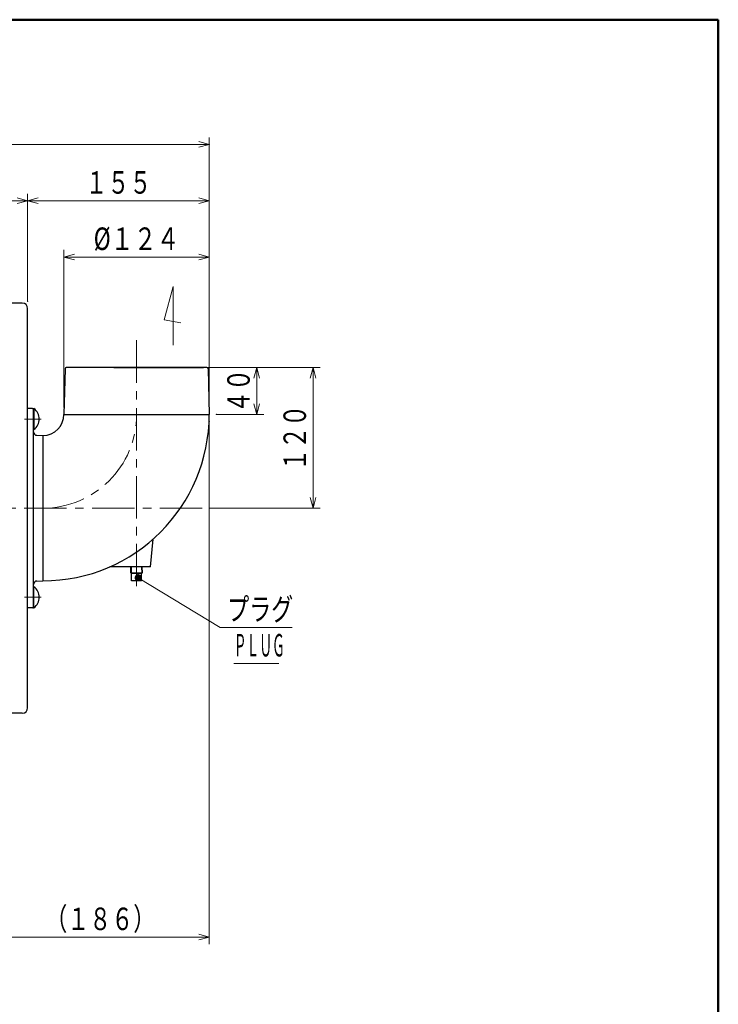
# Model space of a CAD drawing. Units: millimetres. Extents: x 18 to 416, y 10 to 292.
# Drawn here: x 311 to 410, y 147 to 287 of the extents above; entities that cross this region are included whole.
import ezdxf

# ---------------------------------------------------------------- set-up
doc = ezdxf.new("R2010")
doc.units = ezdxf.units.MM
doc.header["$LTSCALE"] = 4.826449
doc.linetypes.add('CENTER', pattern=[2, 1.25, -0.25, 0.25, -0.25])
doc.layers.add('001', color=7, linetype='Continuous')
doc.styles.get("Standard").update_dxf_attribs({"font": 'TXT', "bigfont": 'BIGFONT'})
doc.dimstyles.get("Standard").update_dxf_attribs({"dimtxt": 3.2, "dimasz": 1.5, "dimexe": 1, "dimexo": 1, "dimgap": 1, "dimtad": 1, "dimdec": 1, "dimdsep": 46, "dimtxsty": 'Standard', "dimblk": 'ICAD_ARW2', "dimblk1": 'ICAD_ARW2', "dimblk2": 'ICAD_ARW2', "dimcen": 0.09, "dimadec": 1, "dimazin": 2, "dimtfac": 0.6, "dimtdec": 4, "dimtmove": 0, "dimatfit": 3, "dimfxl": 1, "dimtolj": 1, "dimtzin": 0, "dimarcsym": 0})

# ---------------------------------------------------------------- blocks, each defined once
blk = doc.blocks.new('JZB-1')
at = {"layer": '001', "color": 3, "lineweight": 50}
for p in [(25, 287), (410, 10)]:
    blk.add_line(p, (410, 287), dxfattribs=at)
blk = doc.blocks.new('JZB-26')
at = {"layer": '001', "lineweight": 30}
for p, q in [((312.575345, 231.687154), (312.575345, 228.720487)), ((312.575345, 231.687154), (312.642011, 231.687154)), ((312.642011, 231.687154), (312.642011, 228.720487)), ((312.642011, 228.720487), (312.575345, 228.720487))]:
    blk.add_line(p, q, dxfattribs=at)
at = {"layer": '001', "lineweight": 9}
blk.add_line((311.310262, 230.20382), (313.672078, 230.20382), dxfattribs=at)
at = {"layer": '001', "lineweight": 30}
blk.add_arc((311.508489, 230.20382), 1.866856, 307.386072, 52.613928, dxfattribs=at)
blk = doc.blocks.new('JZB-27')
at = {"layer": '001', "lineweight": 30}
for p, q in [((312.575345, 203.387154), (312.575345, 206.35382)), ((312.642011, 206.35382), (312.575345, 206.35382)), ((312.642011, 203.387154), (312.642011, 206.35382)), ((312.575345, 203.387154), (312.642011, 203.387154))]:
    blk.add_line(p, q, dxfattribs=at)
at = {"layer": '001', "lineweight": 9}
blk.add_line((311.310262, 204.870487), (313.672078, 204.870487), dxfattribs=at)
at = {"layer": '001', "lineweight": 30}
blk.add_arc((311.508489, 204.870487), 1.866856, 307.386072, 52.613928, dxfattribs=at)
blk = doc.blocks.new('JZB-48')
at = {"layer": '001', "lineweight": 30}
for p, q in [((326.405147, 208.365487), (326.431345, 209.20382)), ((328.078876, 208.365487), (328.052678, 209.20382)), ((326.537382, 208.289141), (326.405147, 208.365487)), ((326.405147, 208.365487), (328.078876, 208.365487)), ((326.537382, 207.19882), (326.537382, 208.297189)), ((326.537382, 208.297189), (327.946641, 208.297189)), ((327.487126, 207.19882), (327.487126, 208.297189)), ((327.946641, 208.289141), (328.078876, 208.365487)), ((327.946641, 207.19882), (327.946641, 208.297189)), ((327.946641, 207.19882), (326.537382, 207.19882))]:
    blk.add_line(p, q, dxfattribs=at)
at = {"layer": '001', "lineweight": 9}
for p, q in [((326.528178, 209.20382), (326.500264, 208.310571)), ((327.955845, 209.20382), (327.983759, 208.310571))]:
    blk.add_line(p, q, dxfattribs=at)
blk = doc.blocks.new('*D58')
at = {"layer": '001', "lineweight": 9}
for p, q in [((336.508678, 237.537154), (353.342011, 237.537154)), ((352.342011, 217.537154), (352.342011, 237.537154)), ((337.585172, 217.537154), (353.342011, 217.537154))]:
    blk.add_line(p, q, dxfattribs=at)
for points in [[(351.940088, 236.037154), (352.342011, 237.537154), (352.743935, 236.037154)], [(352.743935, 219.037154), (352.342011, 217.537154), (351.940088, 219.037154)]]:
    blk.add_lwpolyline(points, dxfattribs=at)
for p in [(336.508678, 237.537154), (352.342011, 237.537154), (337.585172, 217.537154)]:
    blk.add_point(p, dxfattribs=at)
at = {"layer": '001', "lineweight": 9, "insert": (349.742011, 227.537153), "char_height": 3.2, "attachment_point": 5, "rotation": 90.0000025}
blk.add_mtext('\\W0.716667;１２０', dxfattribs=at)
blk = doc.blocks.new('ICAD_ARW2')
at = {"color": 0, "linetype": 'Continuous', "lineweight": -2}
for p, q in [((-1, 0.258819), (0, 0)), ((0, 0), (-1, -0.258819)), ((0, 0), (-1, 0))]:
    blk.add_line(p, q, dxfattribs=at)
blk = doc.blocks.new('*D59')
at = {"layer": '001', "lineweight": 9}
for p, q in [((337.575345, 229.870487), (337.575345, 155.537154)), ((306.575345, 173.20382), (306.575345, 155.537154)), ((337.575345, 156.537154), (306.575345, 156.537154))]:
    blk.add_line(p, q, dxfattribs=at)
for points in [[(308.075345, 156.13523), (306.575345, 156.537154), (308.075345, 156.939077)], [(336.075345, 156.939077), (337.575345, 156.537154), (336.075345, 156.13523)]]:
    blk.add_lwpolyline(points, dxfattribs=at)
for p in [(337.575345, 229.870487), (306.575345, 173.20382), (306.575345, 156.537154)]:
    blk.add_point(p, dxfattribs=at)
at = {"layer": '001', "lineweight": 9, "insert": (322.075345, 159.137154), "char_height": 3.2, "attachment_point": 5}
blk.add_mtext('\\W0.716667;（１８６）', dxfattribs=at)
blk = doc.blocks.new('*D60')
at = {"layer": '001', "lineweight": 9}
for p, q in [((311.742011, 246.937154), (311.742011, 262.25382)), ((337.575345, 231.870487), (337.575345, 262.25382)), ((337.575345, 261.25382), (311.742011, 261.25382))]:
    blk.add_line(p, q, dxfattribs=at)
for points in [[(313.242011, 260.851896), (311.742011, 261.25382), (313.242011, 261.655744)], [(336.075345, 261.655744), (337.575345, 261.25382), (336.075345, 260.851896)]]:
    blk.add_lwpolyline(points, dxfattribs=at)
for p in [(311.742011, 261.25382), (311.742011, 246.937154), (337.575345, 231.870487)]:
    blk.add_point(p, dxfattribs=at)
at = {"layer": '001', "lineweight": 9, "insert": (324.658678, 263.85382), "char_height": 3.2, "attachment_point": 5}
blk.add_mtext('\\W0.716667;１５５', dxfattribs=at)
blk = doc.blocks.new('*D61')
at = {"layer": '001', "lineweight": 9}
for p, q in [((248.242011, 247.70382), (248.242011, 262.25382)), ((311.742011, 246.937154), (311.742011, 262.25382)), ((311.742011, 261.25382), (248.242011, 261.25382))]:
    blk.add_line(p, q, dxfattribs=at)
for points in [[(249.742011, 260.851896), (248.242011, 261.25382), (249.742011, 261.655744)], [(310.242011, 261.655744), (311.742011, 261.25382), (310.242011, 260.851896)]]:
    blk.add_lwpolyline(points, dxfattribs=at)
for p in [(248.242011, 261.25382), (248.242011, 247.70382), (311.742011, 246.937154)]:
    blk.add_point(p, dxfattribs=at)
at = {"layer": '001', "lineweight": 9, "insert": (279.992011, 263.85382), "char_height": 3.2, "attachment_point": 5}
blk.add_mtext('\\W0.716667;（３８１）', dxfattribs=at)
blk = doc.blocks.new('*D62')
at = {"layer": '001', "lineweight": 9}
for p, q in [((206.408678, 252.437434), (206.408678, 270.25382)), ((337.575345, 230.870487), (337.575345, 270.25382)), ((206.408678, 269.25382), (337.575345, 269.25382))]:
    blk.add_line(p, q, dxfattribs=at)
for points in [[(207.908678, 268.851896), (206.408678, 269.25382), (207.908678, 269.655744)], [(336.075345, 269.655744), (337.575345, 269.25382), (336.075345, 268.851896)]]:
    blk.add_lwpolyline(points, dxfattribs=at)
for p in [(337.575345, 269.25382), (206.408678, 252.437434), (337.575345, 230.870487)]:
    blk.add_point(p, dxfattribs=at)
at = {"layer": '001', "lineweight": 9, "insert": (271.992011, 271.85382), "char_height": 3.2, "attachment_point": 5}
blk.add_mtext('\\W0.716667;（７８７）', dxfattribs=at)
blk = doc.blocks.new('*D63')
at = {"layer": '001', "lineweight": 9}
for p, q in [((336.508678, 237.537154), (345.342011, 237.537154)), ((344.342011, 237.537154), (344.342011, 230.870487)), ((338.575345, 230.870487), (345.342011, 230.870487))]:
    blk.add_line(p, q, dxfattribs=at)
for points in [[(343.940088, 236.037154), (344.342011, 237.537154), (344.743935, 236.037154)], [(344.743935, 232.370487), (344.342011, 230.870487), (343.940088, 232.370487)]]:
    blk.add_lwpolyline(points, dxfattribs=at)
for p in [(336.508678, 237.537154), (338.575345, 230.870487), (344.342011, 230.870487)]:
    blk.add_point(p, dxfattribs=at)
at = {"layer": '001', "lineweight": 9, "insert": (341.742011, 234.20382), "char_height": 3.2, "attachment_point": 5, "rotation": 90.0000025}
blk.add_mtext('\\W0.716667;４０', dxfattribs=at)
blk = doc.blocks.new('*D84')
at = {"layer": '001', "lineweight": 9}
for p, q in [((316.908678, 231.870487), (316.908678, 254.25382)), ((337.575345, 231.870487), (337.575345, 254.25382)), ((337.575345, 253.25382), (316.908678, 253.25382))]:
    blk.add_line(p, q, dxfattribs=at)
for points in [[(318.408678, 252.851896), (316.908678, 253.25382), (318.408678, 253.655744)], [(336.075345, 253.655744), (337.575345, 253.25382), (336.075345, 252.851896)]]:
    blk.add_lwpolyline(points, dxfattribs=at)
for p in [(316.908678, 253.25382), (316.908678, 231.870487), (337.575345, 231.870487)]:
    blk.add_point(p, dxfattribs=at)
at = {"layer": '001', "lineweight": 9, "insert": (327.242011, 255.85382), "char_height": 3.2, "attachment_point": 5}
blk.add_mtext('\\W0.747826;%%c１２４', dxfattribs=at)
blk = doc.blocks.new('DIM-57')
at = {"layer": '001', "lineweight": 9, "const_width": 0.5}
blk.add_lwpolyline([(327.70885, 207.643103, 1), (327.20885, 207.643103, 1)], format="xyb", close=True, dxfattribs=at)
at = {"layer": '001', "lineweight": 9}
blk.add_lwpolyline([(327.45885, 207.643103), (339.137242, 200.565592), (349.393242, 200.565592)], dxfattribs=at)
at = {"layer": '001', "lineweight": 9, "width": 0.716667}
blk.add_text('プラグ', height=3.2, dxfattribs=at).set_placement((340.137242, 201.565592))

msp = doc.modelspace()

# ---------------------------------------------------------------- linework, layer by layer
at = {"layer": '001', "lineweight": 9}
for p, q in [((332.454777, 249.035766), (331.153263, 244.323974)), ((332.454777, 240.702423), (332.454777, 249.035766)), ((331.153263, 244.323974), (333.558211, 243.899576)), ((341.065242, 195.447288), (347.465242, 195.447288))]:
    msp.add_line(p, q, dxfattribs=at)
at = {"layer": '001', "color": 3, "lineweight": 30}
for p, q in [((310.975345, 246.70382), (308.575345, 246.70382)), ((311.742011, 189.137154), (311.742011, 245.937154)), ((317.071282, 237.374652), (316.908678, 230.870487)), ((337.246126, 237.537154), (317.237897, 237.537154)), ((324.025345, 237.537154), (330.458678, 237.537154)), ((330.458678, 237.537154), (336.742011, 237.537154)), ((337.412741, 237.374652), (337.575345, 230.870487)), ((312.408678, 231.70382), (311.742011, 231.70382)), ((312.575345, 203.537154), (312.575345, 231.537154)), ((316.908678, 230.870487), (337.575345, 230.870487)), ((313.060773, 227.895208), (313.908678, 227.870487)), ((313.908678, 227.870487), (313.908678, 207.20382)), ((329.242011, 209.20382), (329.586515, 213.141512)), ((329.242011, 209.20382), (323.430583, 209.20382)), ((313.060773, 207.179099), (313.908678, 207.20382)), ((312.408678, 203.370487), (311.742011, 203.370487)), ((310.975345, 188.370487), (308.575345, 188.370487))]:
    msp.add_line(p, q, dxfattribs=at)
at = {"layer": '001', "linetype": 'CENTER', "lineweight": 9}
for p, q in [((327.242011, 241.416777), (327.242011, 205.509815)), ((336.585172, 217.537154), (203.731376, 217.537154))]:
    msp.add_line(p, q, dxfattribs=at)
at = {"layer": '001', "color": 3, "lineweight": 30}
for centre, radius, start, end in [((310.975345, 245.937154), 0.766667, 0, 90), ((317.237897, 237.370487), 0.166667, 90, 178.567904), ((337.246126, 237.370487), 0.166667, 1.432096, 90), ((312.408678, 231.537154), 0.166667, 0, 90), ((313.908678, 230.870487), 23.666667, 270, 0), ((313.908678, 230.870487), 3, 270, 0), ((313.075345, 228.394995), 0.5, 180, 268.33), ((313.075345, 206.679312), 0.5, 91.67, 180), ((312.408678, 203.537154), 0.166667, 270, 0), ((310.975345, 189.137154), 0.766667, 270, 0)]:
    msp.add_arc(centre, radius, start, end, dxfattribs=at)
at = {"layer": '001', "linetype": 'CENTER', "lineweight": 9}
msp.add_arc((313.908678, 230.870487), 13.333333, 270, 0, dxfattribs=at)

# ---------------------------------------------------------------- block references
at = {"layer": '001', "color": 0, "linetype": 'ByBlock', "lineweight": -2}
for name in ['JZB-1', 'JZB-26', 'JZB-48', 'DIM-57', 'JZB-27']:
    msp.add_blockref(name, (0, 0), dxfattribs=at)

# ---------------------------------------------------------------- texts
at = {"layer": '001', "lineweight": 9, "width": 0.416667}
msp.add_text('ＰＬＵＧ', height=3.2, dxfattribs=at).set_placement((341.065242, 196.447288))

# ---------------------------------------------------------------- dimensions: what is measured, and where the dimension line sits
at = {"layer": '001', "lineweight": 9}
dim = msp.add_linear_dim(base=(337.575345, 269.25382), p1=(206.408678, 252.437434), p2=(337.575345, 230.870487), text='\\W0.716667;（７８７）', dimstyle='Standard', dxfattribs=at)
dim.commit()
dim.dimension.update_dxf_attribs({"geometry": '*D62', "text_midpoint": (271.992011, 271.85382), "dimtype": 160})
for base, p1, p2, angle, text, picture, middle in [((248.242011, 261.25382), (311.742011, 246.937154), (248.242011, 247.70382), 180, '\\W0.716667;（３８１）', '*D61', (279.992011, 263.85382)), ((311.742011, 261.25382), (337.575345, 231.870487), (311.742011, 246.937154), 180, '\\W0.716667;１５５', '*D60', (324.658678, 263.85382)), ((316.908678, 253.25382), (337.575345, 231.870487), (316.908678, 231.870487), 180, '\\W0.747826;%%c１２４', '*D84', (327.242011, 255.85382)), ((344.342011, 230.870487), (336.508678, 237.537154), (338.575345, 230.870487), 270, '\\W0.716667;４０', '*D63', (341.742011, 234.20382)), ((352.342011, 237.537154), (337.585172, 217.537154), (336.508678, 237.537154), 90, '\\W0.716667;１２０', '*D58', (349.742011, 227.537153)), ((306.575345, 156.537154), (337.575345, 229.870487), (306.575345, 173.20382), 180, '\\W0.716667;（１８６）', '*D59', (322.075345, 159.137154))]:
    dim = msp.add_linear_dim(base=base, p1=p1, p2=p2, angle=angle, text=text, dimstyle='Standard', dxfattribs=at)
    dim.commit()
    dim.dimension.update_dxf_attribs({"geometry": picture, "text_midpoint": middle, "dimtype": 160})

doc.saveas('drawing.dxf')
